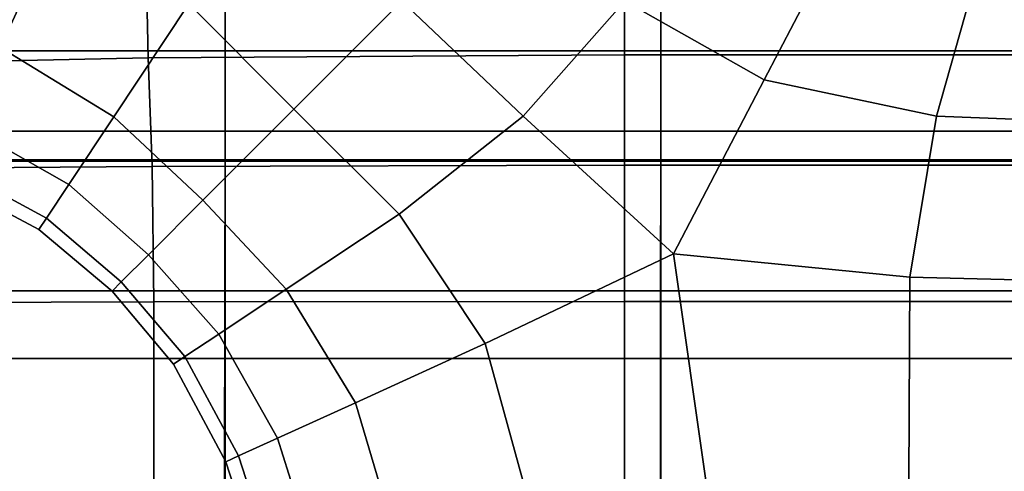
# Model space of a CAD drawing. Extents: x -0.347 to 0.347, y -0.313 to 0.39.
# Drawn here: x -0.029 to -0.003, y 0.011 to 0.023 of the extents above; entities that cross this region are included whole.
import ezdxf

# ---------------------------------------------------------------- set-up
doc = ezdxf.new("R2010")
doc.units = 0

msp = doc.modelspace()

# ---------------------------------------------------------------- linework, layer by layer
for points in [[(-0.033069, 0.019391, 0.372534), (0.00147, 0.019391, 0.372452), (0.00147, 0.044658, 0.373468), (-0.033189, 0.044658, 0.373542)], [(-0.023589, 0.027558, 0.25982), (-0.033481, 0.027558, 0.257485), (-0.033481, 0.020177, 0.257503), (-0.023589, 0.020177, 0.259825)], [(-0.023589, 0.027558, 0.211559), (-0.023589, 0.020177, 0.211837), (-0.033481, 0.020177, 0.214159), (-0.033481, 0.027558, 0.213895)], [(-0.023589, 0.027558, 0.25982), (-0.023589, 0.020177, 0.259825), (-0.012175, 0.020177, 0.260599), (-0.012175, 0.027558, 0.260599)], [(-0.023589, 0.027558, 0.211559), (-0.012175, 0.027558, 0.210781), (-0.012175, 0.020177, 0.211063), (-0.023589, 0.020177, 0.211837)], [(-0.012175, 0.027558, 0.260599), (-0.012175, 0.020177, 0.260599), (0, 0.020177, 0.260599), (0, 0.027558, 0.260599)], [(-0.012175, 0.027558, 0.210781), (0, 0.027558, 0.210781), (0, 0.020177, 0.211063), (-0.012175, 0.020177, 0.211063)], [(-0.027927, 0.025762, 0.129315), (-0.029476, 0.022362, 0.135308), (-0.033571, 0.02358, 0.134172), (-0.032563, 0.027037, 0.128203)], [(-0.027927, 0.025762, 0.191714), (-0.032563, 0.027037, 0.18943), (-0.033571, 0.02358, 0.186807), (-0.029476, 0.022362, 0.188661)], [(-0.021969, 0.026754, 0.127502), (-0.018956, 0.023581, 0.127582), (-0.021785, 0.020752, 0.129829), (-0.024542, 0.023504, 0.129768)], [(-0.021969, 0.026754, 0.196009), (-0.024542, 0.023504, 0.192503), (-0.021785, 0.020752, 0.192524), (-0.018956, 0.023581, 0.196036)], [(-0.015783, 0.020568, 0.196009), (-0.013119, 0.023579, 0.199364), (-0.016187, 0.02635, 0.199385), (-0.018956, 0.023581, 0.196036)], [(-0.015783, 0.020568, 0.127502), (-0.018956, 0.023581, 0.127582), (-0.016187, 0.02635, 0.129692), (-0.013119, 0.023579, 0.129631)], [(-0.009467, 0.021517, 0.199491), (-0.007895, 0.024533, 0.202086), (-0.011142, 0.026272, 0.202023), (-0.013119, 0.023579, 0.199364)], [(-0.009467, 0.021517, 0.129447), (-0.013119, 0.023579, 0.129631), (-0.011142, 0.026272, 0.136561), (-0.007895, 0.024533, 0.136469)], [(-0.023589, 0.022276, 0.279668), (-0.033481, 0.022276, 0.277245), (-0.033481, 0.025593, 0.277245), (-0.023589, 0.025593, 0.279668)], [(-0.027927, 0.025762, 0.129315), (-0.024542, 0.023504, 0.129768), (-0.026504, 0.020552, 0.135727), (-0.029476, 0.022362, 0.135308)], [(-0.027927, 0.025762, 0.191714), (-0.029476, 0.022362, 0.188661), (-0.026504, 0.020552, 0.189293), (-0.024542, 0.023504, 0.192503)], [(-0.023589, 0.022276, 0.279668), (-0.023589, 0.025593, 0.279668), (-0.012175, 0.025593, 0.280476), (-0.012175, 0.022276, 0.280476)], [(-0.012175, 0.022276, 0.280476), (-0.012175, 0.025593, 0.280476), (0, 0.025593, 0.280476), (0, 0.022276, 0.280476)], [(-0.025604, 0.022091, 0.283856), (-0.025671, 0.025367, 0.28384), (-0.037059, 0.025043, 0.283748), (-0.03679, 0.02186, 0.283811)], [(-0.025604, 0.022091, 0.283856), (-0.013125, 0.022168, 0.283871), (-0.013125, 0.025475, 0.283871), (-0.025671, 0.025367, 0.28384)], [(-0.013125, 0.022168, 0.283871), (0, 0.022168, 0.283871), (0, 0.025475, 0.283871), (-0.013125, 0.025475, 0.283871)], [(-0.009467, 0.021517, 0.199491), (-0.00495, 0.02057, 0.199952), (-0.004088, 0.023626, 0.202317), (-0.007895, 0.024533, 0.202086)], [(-0.009467, 0.021517, 0.129447), (-0.007895, 0.024533, 0.136469), (-0.004088, 0.023626, 0.136316), (-0.00495, 0.02057, 0.129141)], [(-0.024542, 0.023504, 0.129768), (-0.021785, 0.020752, 0.129829), (-0.024169, 0.018368, 0.135758), (-0.026504, 0.020552, 0.135727)], [(-0.024542, 0.023504, 0.192503), (-0.026504, 0.020552, 0.189293), (-0.024169, 0.018368, 0.189303), (-0.021785, 0.020752, 0.192524)], [(-0.015783, 0.020568, 0.196009), (-0.018956, 0.023581, 0.196036), (-0.021785, 0.020752, 0.192524), (-0.019033, 0.017995, 0.192503)], [(-0.015783, 0.020568, 0.127502), (-0.019033, 0.017995, 0.129768), (-0.021785, 0.020752, 0.129829), (-0.018956, 0.023581, 0.127582)], [(-0.01184, 0.016964, 0.195566), (-0.009467, 0.021517, 0.199491), (-0.013119, 0.023579, 0.199364), (-0.015783, 0.020568, 0.196009)], [(-0.01184, 0.016964, 0.12625), (-0.015783, 0.020568, 0.127502), (-0.013119, 0.023579, 0.129631), (-0.009467, 0.021517, 0.129447)], [(-0.00495, 0.02057, 0.199952), (0, 0.020376, 0.200267), (0, 0.023382, 0.202474), (-0.004088, 0.023626, 0.202317)], [(-0.00495, 0.02057, 0.129141), (-0.004088, 0.023626, 0.136316), (0, 0.023382, 0.136224), (0, 0.020376, 0.128957)], [(-0.02359, 0.019418, 0.279668), (-0.033483, 0.019418, 0.277245), (-0.033481, 0.022276, 0.277245), (-0.023589, 0.022276, 0.279668)], [(-0.030405, 0.020323, 0.186288), (-0.027681, 0.01878, 0.186825), (-0.026504, 0.020552, 0.189293), (-0.029476, 0.022362, 0.188661)], [(-0.030405, 0.020323, 0.14427), (-0.029476, 0.022362, 0.135308), (-0.026504, 0.020552, 0.135727), (-0.027681, 0.01878, 0.144681)], [(-0.02359, 0.019418, 0.279668), (-0.023589, 0.022276, 0.279668), (-0.012175, 0.022276, 0.280476), (-0.012176, 0.019418, 0.280476)], [(-0.012176, 0.019418, 0.280476), (-0.012175, 0.022276, 0.280476), (0, 0.022276, 0.280476), (0, 0.019418, 0.280476)], [(-0.025497, 0.01925, 0.283869), (-0.025604, 0.022091, 0.283856), (-0.03679, 0.02186, 0.283811), (-0.036361, 0.019166, 0.283863)], [(-0.025497, 0.01925, 0.283869), (-0.013125, 0.019278, 0.283871), (-0.013125, 0.022168, 0.283871), (-0.025604, 0.022091, 0.283856)], [(-0.013125, 0.019278, 0.283871), (0, 0.019278, 0.283871), (0, 0.022168, 0.283871), (-0.013125, 0.022168, 0.283871)], [(-0.01184, 0.016964, 0.195566), (-0.005649, 0.016348, 0.196824), (-0.00495, 0.02057, 0.199952), (-0.009467, 0.021517, 0.199491)], [(-0.01184, 0.016964, 0.12625), (-0.009467, 0.021517, 0.129447), (-0.00495, 0.02057, 0.129141), (-0.005649, 0.016348, 0.12531)], [(-0.019033, 0.017995, 0.192503), (-0.021785, 0.020752, 0.192524), (-0.024169, 0.018368, 0.189303), (-0.021985, 0.016033, 0.189293)], [(-0.019033, 0.017995, 0.129768), (-0.021985, 0.016033, 0.135727), (-0.024169, 0.018368, 0.135758), (-0.021785, 0.020752, 0.129829)], [(-0.027681, 0.01878, 0.186825), (-0.025599, 0.016938, 0.186829), (-0.024169, 0.018368, 0.189303), (-0.026504, 0.020552, 0.189293)], [(-0.027681, 0.01878, 0.144681), (-0.026504, 0.020552, 0.135727), (-0.024169, 0.018368, 0.135758), (-0.025599, 0.016938, 0.144693)], [(-0.01184, 0.016964, 0.195566), (-0.015783, 0.020568, 0.196009), (-0.019033, 0.017995, 0.192503), (-0.016775, 0.014609, 0.191714)], [(-0.01184, 0.016964, 0.12625), (-0.016775, 0.014609, 0.129315), (-0.019033, 0.017995, 0.129768), (-0.015783, 0.020568, 0.127502)], [(-0.005649, 0.016348, 0.196824), (0, 0.016211, 0.197277), (0, 0.020376, 0.200267), (-0.00495, 0.02057, 0.199952)], [(-0.005649, 0.016348, 0.12531), (-0.00495, 0.02057, 0.129141), (0, 0.020376, 0.128957), (0, 0.016211, 0.125035)], [(-0.023589, 0.020177, 0.259825), (-0.033481, 0.020177, 0.257503), (-0.033481, 0.014218, 0.257518), (-0.023589, 0.014218, 0.259829)], [(-0.023589, 0.020177, 0.211837), (-0.023589, 0.014218, 0.212075), (-0.033481, 0.014218, 0.214385), (-0.033481, 0.020177, 0.214159)], [(-0.03087, 0.019303, 0.183672), (-0.028269, 0.017894, 0.184158), (-0.027681, 0.01878, 0.186825), (-0.030405, 0.020323, 0.186288)], [(-0.03087, 0.019303, 0.154706), (-0.030405, 0.020323, 0.14427), (-0.027681, 0.01878, 0.144681), (-0.028269, 0.017894, 0.155124)], [(-0.023589, 0.020177, 0.259825), (-0.023589, 0.014218, 0.259829), (-0.012175, 0.014218, 0.260599), (-0.012175, 0.020177, 0.260599)], [(-0.023589, 0.020177, 0.211837), (-0.012175, 0.020177, 0.211063), (-0.012175, 0.014218, 0.211304), (-0.023589, 0.014218, 0.212075)], [(-0.012175, 0.020177, 0.260599), (-0.012175, 0.014218, 0.260599), (0, 0.014218, 0.260599), (0, 0.020177, 0.260599)], [(-0.012175, 0.020177, 0.211063), (0, 0.020177, 0.211063), (0, 0.014218, 0.211304), (-0.012175, 0.014218, 0.211304)], [(-0.02359, 0.019418, 0.279668), (-0.023596, 0.01599, 0.279668), (-0.033491, 0.015989, 0.277245), (-0.033483, 0.019418, 0.277245)], [(-0.032951, -0.004793, 0.371646), (0.00147, -0.004793, 0.371559), (0.00147, 0.019391, 0.372452), (-0.033069, 0.019391, 0.372534)], [(-0.02359, 0.019418, 0.279668), (-0.012176, 0.019418, 0.280476), (-0.012178, 0.015991, 0.280476), (-0.023596, 0.01599, 0.279668)], [(-0.012176, 0.019418, 0.280476), (0, 0.019418, 0.280476), (0, 0.015991, 0.280476), (-0.012178, 0.015991, 0.280476)], [(-0.025497, 0.01925, 0.283869), (-0.036361, 0.019166, 0.283863), (-0.036214, 0.015667, 0.283881), (-0.02546, 0.015701, 0.283873)], [(-0.03087, 0.019303, 0.183672), (-0.031025, 0.018963, 0.179887), (-0.028465, 0.017599, 0.180351), (-0.028269, 0.017894, 0.184158)], [(-0.03087, 0.019303, 0.154706), (-0.028269, 0.017894, 0.155124), (-0.028465, 0.017599, 0.165552), (-0.031025, 0.018963, 0.165118)], [(-0.025497, 0.01925, 0.283869), (-0.02546, 0.015701, 0.283873), (-0.013125, 0.015712, 0.283871), (-0.013125, 0.019278, 0.283871)], [(-0.013125, 0.019278, 0.283871), (-0.013125, 0.015712, 0.283871), (0, 0.015712, 0.283871), (0, 0.019278, 0.283871)], [(-0.031025, 0.018963, 0.179887), (-0.031025, 0.018963, 0.174011), (-0.028465, 0.017599, 0.174463), (-0.028465, 0.017599, 0.180351)], [(-0.031025, 0.018963, 0.165118), (-0.028465, 0.017599, 0.165552), (-0.028465, 0.017599, 0.174463), (-0.031025, 0.018963, 0.174011)], [(-0.028269, 0.017894, 0.184158), (-0.026314, 0.016223, 0.184159), (-0.025599, 0.016938, 0.186829), (-0.027681, 0.01878, 0.186825)], [(-0.028269, 0.017894, 0.155124), (-0.027681, 0.01878, 0.144681), (-0.025599, 0.016938, 0.144693), (-0.026314, 0.016223, 0.155127)], [(-0.023757, 0.014856, 0.186825), (-0.021985, 0.016033, 0.189293), (-0.024169, 0.018368, 0.189303), (-0.025599, 0.016938, 0.186829)], [(-0.023757, 0.014856, 0.144681), (-0.025599, 0.016938, 0.144693), (-0.024169, 0.018368, 0.135758), (-0.021985, 0.016033, 0.135727)], [(-0.028269, 0.017894, 0.184158), (-0.028465, 0.017599, 0.180351), (-0.026552, 0.015985, 0.180351), (-0.026314, 0.016223, 0.184159)], [(-0.028269, 0.017894, 0.155124), (-0.026314, 0.016223, 0.155127), (-0.026552, 0.015985, 0.165552), (-0.028465, 0.017599, 0.165552)], [(-0.016775, 0.014609, 0.191714), (-0.019033, 0.017995, 0.192503), (-0.021985, 0.016033, 0.189293), (-0.020175, 0.013061, 0.188661)], [(-0.016775, 0.014609, 0.129315), (-0.020175, 0.013061, 0.135308), (-0.021985, 0.016033, 0.135727), (-0.019033, 0.017995, 0.129768)], [(-0.028465, 0.017599, 0.180351), (-0.028465, 0.017599, 0.174463), (-0.026552, 0.015985, 0.174463), (-0.026552, 0.015985, 0.180351)], [(-0.028465, 0.017599, 0.165552), (-0.026552, 0.015985, 0.165552), (-0.026552, 0.015985, 0.174463), (-0.028465, 0.017599, 0.174463)], [(-0.024642, 0.014268, 0.184158), (-0.023757, 0.014856, 0.186825), (-0.025599, 0.016938, 0.186829), (-0.026314, 0.016223, 0.184159)], [(-0.024642, 0.014268, 0.155124), (-0.026314, 0.016223, 0.155127), (-0.025599, 0.016938, 0.144693), (-0.023757, 0.014856, 0.144681)], [(-0.01184, 0.016964, 0.195566), (-0.016775, 0.014609, 0.191714), (-0.0155, 0.009973, 0.18943), (-0.01097, 0.010839, 0.191835)], [(-0.01184, 0.016964, 0.12625), (-0.01097, 0.010839, 0.124669), (-0.0155, 0.009973, 0.128203), (-0.016775, 0.014609, 0.129315)], [(-0.01184, 0.016964, 0.195566), (-0.01097, 0.010839, 0.191835), (-0.005676, 0.011016, 0.193293), (-0.005649, 0.016348, 0.196824)], [(-0.01184, 0.016964, 0.12625), (-0.005649, 0.016348, 0.12531), (-0.005676, 0.011016, 0.123056), (-0.01097, 0.010839, 0.124669)], [(-0.005649, 0.016348, 0.196824), (-0.005676, 0.011016, 0.193293), (0, 0.010932, 0.193785), (0, 0.016211, 0.197277)], [(-0.005649, 0.016348, 0.12531), (0, 0.016211, 0.125035), (0, 0.010932, 0.122731), (-0.005676, 0.011016, 0.123056)], [(-0.024642, 0.014268, 0.184158), (-0.026314, 0.016223, 0.184159), (-0.026552, 0.015985, 0.180351), (-0.024938, 0.014072, 0.180351)], [(-0.024642, 0.014268, 0.155124), (-0.024938, 0.014072, 0.165552), (-0.026552, 0.015985, 0.165552), (-0.026314, 0.016223, 0.155127)], [(-0.022214, 0.012131, 0.186288), (-0.020175, 0.013061, 0.188661), (-0.021985, 0.016033, 0.189293), (-0.023757, 0.014856, 0.186825)], [(-0.022214, 0.012131, 0.14427), (-0.023757, 0.014856, 0.144681), (-0.021985, 0.016033, 0.135727), (-0.020175, 0.013061, 0.135308)], [(-0.023596, 0.01599, 0.279668), (-0.023606, 0.010962, 0.279668), (-0.033505, 0.010961, 0.277245), (-0.033491, 0.015989, 0.277245)], [(-0.024938, 0.014072, 0.180351), (-0.026552, 0.015985, 0.180351), (-0.026552, 0.015985, 0.174463), (-0.024938, 0.014072, 0.174463)], [(-0.024938, 0.014072, 0.165552), (-0.024938, 0.014072, 0.174463), (-0.026552, 0.015985, 0.174463), (-0.026552, 0.015985, 0.165552)], [(-0.023596, 0.01599, 0.279668), (-0.012178, 0.015991, 0.280476), (-0.012184, 0.010963, 0.280476), (-0.023606, 0.010962, 0.279668)], [(-0.012178, 0.015991, 0.280476), (0, 0.015991, 0.280476), (0, 0.010964, 0.280476), (-0.012184, 0.010963, 0.280476)], [(-0.02546, 0.015701, 0.283873), (-0.036214, 0.015667, 0.283881), (-0.036207, 0.010334, 0.28388), (-0.025458, 0.010364, 0.283873)], [(-0.02546, 0.015701, 0.283873), (-0.025458, 0.010364, 0.283873), (-0.013125, 0.010374, 0.283871), (-0.013125, 0.015712, 0.283871)], [(-0.013125, 0.015712, 0.283871), (-0.013125, 0.010374, 0.283871), (0, 0.010374, 0.283871), (0, 0.015712, 0.283871)], [(-0.023234, 0.011667, 0.183672), (-0.022214, 0.012131, 0.186288), (-0.023757, 0.014856, 0.186825), (-0.024642, 0.014268, 0.184158)], [(-0.023234, 0.011667, 0.154706), (-0.024642, 0.014268, 0.155124), (-0.023757, 0.014856, 0.144681), (-0.022214, 0.012131, 0.14427)], [(-0.016775, 0.014609, 0.191714), (-0.020175, 0.013061, 0.188661), (-0.018957, 0.008965, 0.186807), (-0.0155, 0.009973, 0.18943)], [(-0.016775, 0.014609, 0.129315), (-0.0155, 0.009973, 0.128203), (-0.018957, 0.008965, 0.134172), (-0.020175, 0.013061, 0.135308)], [(-0.023589, 0.010209, 0.25983), (-0.023589, 0.014218, 0.259829), (-0.033481, 0.014218, 0.257518), (-0.033481, 0.010209, 0.257525)], [(-0.023589, 0.010209, 0.212189), (-0.033481, 0.010209, 0.214494), (-0.033481, 0.014218, 0.214385), (-0.023589, 0.014218, 0.212075)], [(-0.023234, 0.011667, 0.183672), (-0.024642, 0.014268, 0.184158), (-0.024938, 0.014072, 0.180351), (-0.023574, 0.011512, 0.179887)], [(-0.023234, 0.011667, 0.154706), (-0.023574, 0.011512, 0.165118), (-0.024938, 0.014072, 0.165552), (-0.024642, 0.014268, 0.155124)], [(-0.023589, 0.010209, 0.25983), (-0.012175, 0.010209, 0.260599), (-0.012175, 0.014218, 0.260599), (-0.023589, 0.014218, 0.259829)], [(-0.023589, 0.010209, 0.212189), (-0.023589, 0.014218, 0.212075), (-0.012175, 0.014218, 0.211304), (-0.012175, 0.010209, 0.211421)], [(-0.012175, 0.010209, 0.260599), (0, 0.010209, 0.260599), (0, 0.014218, 0.260599), (-0.012175, 0.014218, 0.260599)], [(-0.012175, 0.010209, 0.211421), (-0.012175, 0.014218, 0.211304), (0, 0.014218, 0.211304), (0, 0.010209, 0.211421)], [(-0.023574, 0.011512, 0.179887), (-0.024938, 0.014072, 0.180351), (-0.024938, 0.014072, 0.174463), (-0.023574, 0.011512, 0.174011)], [(-0.023574, 0.011512, 0.165118), (-0.023574, 0.011512, 0.174011), (-0.024938, 0.014072, 0.174463), (-0.024938, 0.014072, 0.165552)], [(-0.022214, 0.012131, 0.186288), (-0.021031, 0.008361, 0.184695), (-0.018957, 0.008965, 0.186807), (-0.020175, 0.013061, 0.188661)], [(-0.022214, 0.012131, 0.14427), (-0.020175, 0.013061, 0.135308), (-0.018957, 0.008965, 0.134172), (-0.021031, 0.008361, 0.143088)], [(-0.023234, 0.011667, 0.183672), (-0.022068, 0.008058, 0.182218), (-0.021031, 0.008361, 0.184695), (-0.022214, 0.012131, 0.186288)], [(-0.023234, 0.011667, 0.154706), (-0.022214, 0.012131, 0.14427), (-0.021031, 0.008361, 0.143088), (-0.022068, 0.008058, 0.153465)], [(-0.023234, 0.011667, 0.183672), (-0.023574, 0.011512, 0.179887), (-0.022413, 0.007957, 0.178497), (-0.022068, 0.008058, 0.182218)], [(-0.023234, 0.011667, 0.154706), (-0.022068, 0.008058, 0.153465), (-0.022413, 0.007957, 0.163816), (-0.023574, 0.011512, 0.165118)], [(-0.023574, 0.011512, 0.179887), (-0.023574, 0.011512, 0.174011), (-0.022413, 0.007957, 0.172656), (-0.022413, 0.007957, 0.178497)], [(-0.023574, 0.011512, 0.165118), (-0.022413, 0.007957, 0.163816), (-0.022413, 0.007957, 0.172656), (-0.023574, 0.011512, 0.174011)]]:
    msp.add_3dface(points)

doc.saveas('drawing.dxf')
